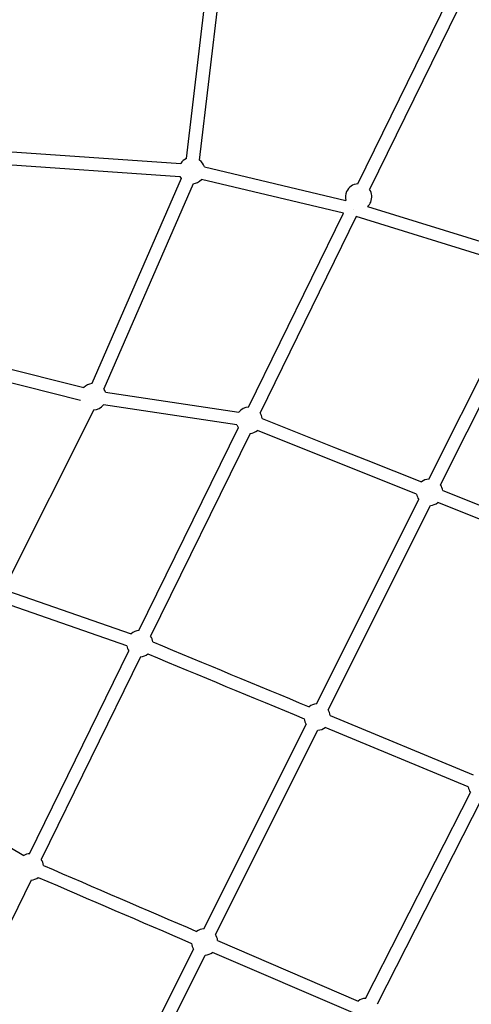
# Model space of a CAD drawing. Units: millimetres. Extents: x 59716 to 83450, y -14000 to 15383.
# Drawn here: x 70117 to 70804, y 7787 to 9285 of the extents above; entities that cross this region are included whole.
import ezdxf

# ---------------------------------------------------------------- set-up
doc = ezdxf.new("R2010")
doc.units = ezdxf.units.MM
doc.header["$LTSCALE"] = 500
doc.header["$MEASUREMENT"] = 0
for name, color, linetype, true_color in [('Default', 7, 'Continuous', 0x000000), ('Make2D', 7, 'Continuous', 0x000000), ('usezones$CSA', 7, 'Continuous', 0x007f00), ('usezones$CSA$DIMS', 7, 'Continuous', 0x007f00)]:
    doc.layers.add(name, color=color, linetype=linetype, true_color=true_color)
doc.styles.add('Arial', font='txt')
doc.dimstyles.new('CSA RC DIMS', dxfattribs={"dimtxt": 400, "dimasz": 250, "dimexe": 150, "dimexo": 150, "dimgap": 300, "dimtad": 0, "dimtih": 1, "dimtoh": 1, "dimzin": 1, "dimdsep": 46, "dimtxsty": 'Arial', "dimcen": 150, "dimazin": 0, "dimtfac": 1, "dimtdec": 4, "dimtix": 1, "dimtmove": 1, "dimatfit": 3, "dimfxl": 0, "dimtolj": 1, "dimtzin": 1, "dimarcsym": 0})

# ---------------------------------------------------------------- blocks, each defined once
blk = doc.blocks.new('*D1')
at = {"layer": 'Defpoints', "color": 0}
for p in [(68036.5, 13807.1), (60851.6, -14000.5), (80973.9, -14000.5)]:
    blk.add_point(p, dxfattribs=at)
at = {"layer": 'usezones$CSA$DIMS', "color": 0, "lineweight": -2}
for p, q in [((67886.5, 13807.1), (60701.6, 13807.1)), ((60851.6, 13557.1), (60851.6, 407.5)), ((60851.6, -13750.5), (60851.6, -600.9)), ((80823.9, -14000.5), (60701.6, -14000.5))]:
    blk.add_line(p, q, dxfattribs=at)
at = {"layer": 'usezones$CSA$DIMS', "color": 0}
for points in [[(60893.3, 13557.1), (60809.9, 13557.1), (60851.6, 13807.1)], [(60809.9, -13750.5), (60893.3, -13750.5), (60851.6, -14000.5)]]:
    blk.add_solid(points, dxfattribs=at)
at = {"layer": 'usezones$CSA$DIMS', "color": 0, "insert": (60851.6, -96.7), "char_height": 400, "attachment_point": 5, "style": 'Arial'}
blk.add_mtext('\\A1;27807.54', dxfattribs=at)
blk = doc.blocks.new('*D2')
at = {"layer": 'Defpoints', "color": 0}
for p in [(83450.1, 15120.8), (63645.7, 9416.3), (83450.1, -11445.2)]:
    blk.add_point(p, dxfattribs=at)
at = {"layer": 'usezones$CSA$DIMS', "color": 0, "lineweight": -2}
for p, q in [((63645.7, 9566.3), (63645.7, 15270.8)), ((83450.1, -11295.2), (83450.1, 15270.8)), ((63895.7, 15120.8), (72125.5, 15120.8)), ((83200.1, 15120.8), (74970.3, 15120.8))]:
    blk.add_line(p, q, dxfattribs=at)
at = {"layer": 'usezones$CSA$DIMS', "color": 0}
for points in [[(63895.7, 15162.5), (63895.7, 15079.1), (63645.7, 15120.8)], [(83200.1, 15079.1), (83200.1, 15162.5), (83450.1, 15120.8)]]:
    blk.add_solid(points, dxfattribs=at)
at = {"layer": 'usezones$CSA$DIMS', "color": 0, "insert": (73547.9, 15120.8), "char_height": 400, "attachment_point": 5, "style": 'Arial'}
blk.add_mtext('\\A1;19804.45', dxfattribs=at)

msp = doc.modelspace()

# ---------------------------------------------------------------- linework, layer by layer
at = {"layer": 'Default'}
msp.add_lwpolyline([(75379.471, 7918.562), (71644.297, 9301.048), (71642.705, 9301.637), (70786.76, 9618.445, -0.02448973), (70692.947, 9658.492), (70522.28, 9762.795, -0.14190334), (70174.157, 10226.324, 1.77817084), (67771.573, 7145.657, -0.08734112), (68117.678, 7042.226), (68904.762, 6647.715), (70154.393, 6021.361), (76544.572, 2818.404)], format="xyb", dxfattribs=at)
at = {"layer": 'Make2D'}
for p, q in [((70370.675, 9074.107), (70407.361, 9385.547)), ((70390.289, 9071.797), (70426.672, 9380.661)), ((70631.105, 9035.751), (70781.83, 9343.562)), ((70783.498, 9302.059), (70648.843, 9027.065)), ((70068.427, 9087.011), (70361.778, 9066.73)), ((70067.065, 9067.308), (70360.416, 9047.027)), ((70397.642, 9061.298), (70613.04, 9010.489)), ((70362.448, 9043.679), (70226.462, 8731.561)), ((70380.554, 9035.79), (70244.568, 8723.672)), ((70609.239, 8991.094), (70393.108, 9042.075)), ((70464.686, 8695.887), (70609.239, 8991.094)), ((70624.855, 8997.235), (70624.835, 8997.171)), ((70646.02, 9001.212), (70897.816, 8923.013)), ((70628.692, 8985.913), (70482.423, 8687.202)), ((70891.958, 8904.151), (70628.692, 8985.913)), ((70739.275, 8586.262), (70894.883, 8897.288)), ((70756.938, 8577.425), (70912.546, 8888.451)), ((69994.715, 8781.027), (70214.13, 8725.511)), ((69989.871, 8761.88), (70209.286, 8706.365)), ((70247.237, 8718.846), (70450.179, 8688.28)), ((70229.603, 8691.699), (70095.436, 8424.023)), ((70447.237, 8668.75), (70244.296, 8699.317)), ((70485.717, 8678.668), (70597.344, 8634.015)), ((70298.266, 8356.024), (70449.389, 8664.647)), ((70467.126, 8655.962), (70316.004, 8347.338)), ((70720.51, 8563.571), (70478.414, 8660.318)), ((70597.344, 8634.015), (70643.677, 8615.522)), ((70643.677, 8615.522), (70727.837, 8581.911)), ((70760.139, 8569.009), (70981.808, 8480.412)), ((70568.104, 8244.128), (70723.712, 8555.154)), ((70585.766, 8235.291), (70741.374, 8546.317)), ((70974.469, 8462.076), (70752.814, 8550.668)), ((70098.487, 8416.506), (70286.309, 8351.106)), ((70279.814, 8332.454), (70091.992, 8397.854)), ((70131.846, 8016.16), (70282.969, 8324.784)), ((70300.706, 8316.098), (70149.584, 8007.474)), ((70589.002, 8226.613), (70806.714, 8136.219)), ((70396.932, 7901.994), (70552.54, 8213.02)), ((70414.595, 7893.157), (70570.203, 8204.183)), ((70799.129, 8117.983), (70581.435, 8208.371)), ((69934.577, 8125.106), (70123.127, 8013.552)), ((70642.765, 7796.042), (70802.289, 8109.403)), ((70819.89, 8100.443), (70660.365, 7787.082)), ((70134.287, 7976.234), (69983.164, 7667.611)), ((70417.862, 7884.21), (70631.625, 7792.026)), ((70225.761, 7559.86), (70381.369, 7870.886)), ((70243.424, 7551.023), (70399.032, 7862.049)), ((70623.792, 7773.895), (70410.048, 7866.071))]:
    msp.add_line(p, q, dxfattribs=at)
for centre, radius, start, end in [((70378.447, 9055.679), 20, 112.868965, 146.457205), ((70378.447, 9055.679), 20, 16.315557, 53.694227), ((70378.448, 9055.679), 20, 205.632024, 216.87056), ((70378.447, 9055.679), 20, 276.045364, 317.140809), ((70632.326, 9015.788), 20, 93.49794, 156.421186), ((70632.326, 9015.788), 20, 156.421197, 195.36243), ((70632.326, 9015.788), 20, 336.42119, 34.323216), ((70632.326, 9015.788), 20, 313.21512, 336.421187), ((70228.569, 8711.672), 20, 96.045312, 136.213355), ((70228.569, 8711.672), 20, 21.022446, 36.870579), ((70228.569, 8711.672), 20, 272.965907, 321.84773), ((70465.906, 8675.924), 20, 93.497946, 141.846679), ((70465.906, 8675.924), 20, 7.884945, 34.323214), ((70465.906, 8675.924), 20, 201.021382, 214.323238), ((70465.906, 8675.924), 20, 273.497955, 308.710184), ((70740.325, 8566.289), 20, 93.00834, 128.638715), ((70740.325, 8566.289), 20, 7.816009, 33.833608), ((70740.325, 8566.289), 20, 187.813438, 213.833608), ((70740.325, 8566.29), 20, 273.00834, 308.641286), ((70299.486, 8336.061), 20, 93.497952, 131.213796), ((70299.486, 8336.061), 20, 7.131142, 34.323214), ((70299.486, 8336.061), 20, 190.388518, 214.323229), ((147059.203, 192876.302), 199857.93, 247.4200573, 247.49379009), ((70299.486, 8336.061), 20, 273.497954, 307.956393), ((147028.768, 192802.897), 199798.216, 247.42004577, 247.4937931), ((70569.153, 8224.156), 20, 93.00834, 127.880599), ((70569.153, 8224.156), 20, 7.059008, 33.833603), ((70569.153, 8224.156), 20, 187.055323, 213.833603), ((70569.153, 8224.156), 20, 273.00834, 307.884284), ((70818.98, 8120.422), 20, 187.004664, 213.432987), ((70133.067, 7996.197), 20, 93.497948, 119.801668), ((70133.067, 7996.197), 20, 6.351884, 34.323212), ((144517.814, 180174.684), 187549.469, 246.63994072, 246.7174456), ((70133.067, 7996.197), 20, 273.497953, 307.177135), ((144487.145, 180103.468), 187491.68, 246.63992861, 246.71744944), ((70397.982, 7882.022), 20, 93.008341, 127.101802), ((70397.982, 7882.022), 20, 6.281407, 33.833597), ((70397.982, 7882.022), 20, 186.276529, 213.833597), ((70397.982, 7882.022), 20, 273.008341, 307.10668), ((70643.675, 7776.063), 20, 92.607745, 127.04749)]:
    msp.add_arc(centre, radius, start, end, dxfattribs=at)
at = {"layer": 'usezones$CSA'}
msp.add_lwpolyline([(76111.419, 9891.995), (71934.075, 11438.14, 1.62105543), (67329.917, 5082.679), (69211.245, 4139.699), (75499.659, 987.749, -0.01793261)], format="xyb", dxfattribs=at)

# ---------------------------------------------------------------- dimensions: what is measured, and where the dimension line sits
at = {"layer": 'usezones$CSA$DIMS'}
dim = msp.add_linear_dim(base=(83450.149, 15120.808), p1=(63645.7, 9416.253), p2=(83450.149, -11445.237), dimstyle='CSA RC DIMS', dxfattribs=at)
dim.commit()
dim.dimension.update_dxf_attribs({"geometry": '*D2', "text_midpoint": (73547.924, 15120.808)})
dim = msp.add_linear_dim(base=(60851.594, -14000.487), p1=(68036.5, 13807.053), p2=(80973.915, -14000.487), angle=90, dimstyle='CSA RC DIMS', dxfattribs=at)
dim.commit()
dim.dimension.update_dxf_attribs({"geometry": '*D1', "text_midpoint": (60851.594, -96.717)})

doc.saveas('drawing.dxf')
